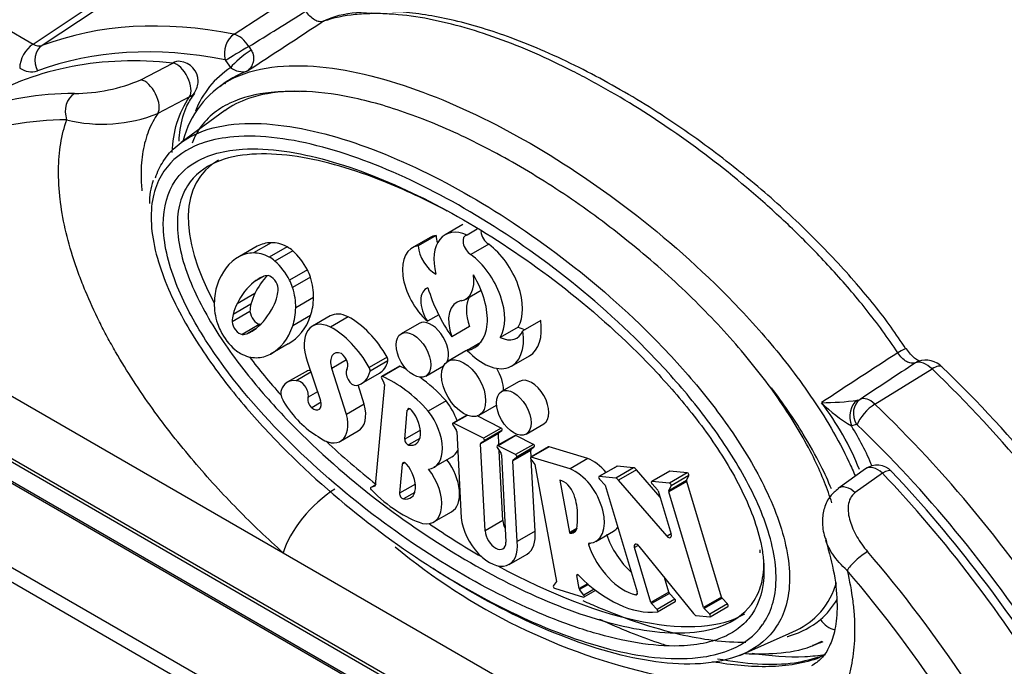
# Model space of a CAD drawing. Units: inches. Extents: x -127 to 99, y 32 to 169.
# Drawn here: x 26 to 30, y 132 to 134 of the extents above; entities that cross this region are included whole.
import ezdxf

# ---------------------------------------------------------------- set-up
doc = ezdxf.new("R2010")
doc.units = ezdxf.units.IN
doc.header["$MEASUREMENT"] = 0
for name, color, linetype in [('24124', 7, 'Continuous'), ('24125', 7, 'Continuous'), ('30450', 7, 'Continuous'), ('Default', 7, 'Continuous'), ('PL65554', 7, 'Continuous'), ('SE53597', 7, 'Continuous')]:
    doc.layers.add(name, color=color, linetype=linetype)

# ---------------------------------------------------------------- blocks, each defined once
blk = doc.blocks.new('SE2')
at = {"layer": '24124', "color": 7, "linetype": 'Continuous'}
for p, q in [((-30.3859, 15.6412), (-41.3, 21.9425)), ((-41.2587, 21.9137), (-30.3899, 15.6386)), ((-35.5174, 20.4092), (-35.3439, 20.5228)), ((-36.1475, 20.3782), (-35.9744, 20.4926)), ((-35.9463, 20.488), (-36.1194, 20.3736)), ((-36.2406, 20.4319), (-36.1475, 20.3782)), ((-35.4711, 20.3704), (-35.4637, 20.3589)), ((-35.5279, 20.3043), (-35.5433, 20.3267)), ((-35.5364, 20.2632), (-35.5512, 20.2533)), ((-33.5082, 19.2491), (-33.3289, 19.3595)), ((-33.5626, 19.2613), (-33.5545, 19.2639)), ((-33.566, 19.1852), (-33.5815, 19.1806)), ((-33.7035, 18.4914), (-33.6942, 18.496))]:
    blk.add_line(p, q, dxfattribs=at)
for centre, radius, start, end in [((-59.0714, 58.5894), 44.9185, 301.69545, 301.96474), ((-36.1288, 20.4046), 0.0324, 234.7262, 286.8722), ((-36.1516, 20.3582), 0.0668, 235.5797, 286.0187), ((-35.3675, 20.0611), 0.2914, 123.392, 158.4988), ((-35.3864, 20.0367), 0.2715, 109.2273, 130.2299), ((-35.4894, 20.3559), 0.0644, 233.2516, 282.209), ((-35.3854, 20.002), 0.3005, 119.2518, 165.8116), ((-5.3793, -23.6944), 51.4316, 123.0601, 123.37872), ((-33.3488, 19.3139), 0.073, 44.9304, 108.3219), ((7.8422, -43.1298), 74.8776, 123.404222, 123.563377), ((-36.1678, 16.3892), 4.1351, 33.0013, 46.0349), ((-33.6824, 20.1836), 0.9301, 270.4294, 277.4009), ((-34.3745, 18.7194), 0.8798, 21.6276, 37.3837), ((-33.3495, 19.5761), 0.4586, 224.7008, 239.6142), ((-34.3104, 18.7275), 0.8583, 22.4098, 31.8666), ((-33.8355, 18.7542), 0.2395, 310.8943, 330.6262)]:
    blk.add_arc(centre, radius, start, end, dxfattribs=at)
for centre, major_axis, ratio, start_param, end_param in [((-34.9411, 18.0468), (-1.308, 2.2655), 0.57735, 5.814648, 6.188406), ((-35.2068, 20.3953), (0.0202, -0.0592), 0.811249, 3.148379, 3.352683), ((-35.5014, 20.3541), (0.0122, 0.0613), 0.728502, 0.620703, 2.139139), ((-35.503, 20.3499), (-0.0328, 0.0568), 0.57735, 4.739155, 5.814648), ((-36.1452, 20.3285), (0.0312, 0.0541), 0.57735, 0.837758, 2.356194), ((-36.089, 20.3194), (-0.022, 0.0585), 0.812832, 0.185407, 1.703843), ((-34.983, 18.0227), (-1.2768, 2.2114), 0.57735, 5.814648, 6.188406), ((-35.4991, 20.3523), (0.0536, 0.0321), 0.021852, 1.007508, 2.525944), ((-35.4837, 20.3299), (0.0491, 0.0387), 0.198884, 1.001926, 2.511624), ((-35.5449, 20.3257), (-0.00159, 0.00276), 0.57735, 4.739155, 5.814648), ((-33.4613, 19.3876), (-0.052, -0.0347), 0.092421, 3.147064, 4.146227), ((-33.4613, 19.3876), (-0.052, -0.0347), 0.092421, 3.104474, 3.147064), ((-33.3462, 19.3084), (-0.0393, 0.0681), 0.57735, 5.180927, 6.174966), ((-33.3511, 19.3243), (0.0207, -0.059), 0.81172, 3.140463, 3.345528), ((-33.3403, 19.3203), (-0.0432, -0.0452), 0.368715, 3.141982, 4.094588), ((-33.9081, 17.6542), (-1.3145, 2.2768), 0.57735, 4.808918, 5.180927), ((-33.5218, 19.2107), (-0.0287, 0.0555), 0.816204, 0.090191, 1.608627), ((-33.5226, 19.2066), (-0.0328, 0.0568), 0.57735, 5.180927, 6.256419), ((-33.5373, 19.2061), (-0.0071, 0.0621), 0.791904, 0.392844, 1.902542), ((-33.5196, 19.21), (0.0432, 0.0452), 0.368715, 0.952995, 2.471431), ((-34.0845, 17.5523), (-1.308, 2.2655), 0.57735, 4.807168, 5.180927), ((-33.5645, 19.1824), (-0.00159, 0.00276), 0.57735, 5.180927, 6.256419), ((-34.1264, 17.5281), (-1.2768, 2.2114), 0.57735, 4.807168, 5.180927), ((-33.6346, 18.5987), (0.04, -0.048), 0.812453, 4.572736, 5.504605)]:
    blk.add_ellipse(centre, major_axis=major_axis, ratio=ratio, start_param=start_param, end_param=end_param, dxfattribs=at)
for points, knots in [([(-35.2366, 20.4497), (-35.2407, 20.4483), (-35.2452, 20.4479), (-35.2549, 20.4494), (-35.2598, 20.4512), (-35.2698, 20.4571), (-35.2746, 20.4609), (-35.2839, 20.4703), (-35.288, 20.4757), (-35.2917, 20.4817)], [0, 0, 0, 0, 0.25, 0.25, 0.5, 0.5, 0.75, 0.75, 1, 1, 1, 1]), ([(-33.4106, 19.4212), (-33.4274, 19.4468), (-33.472, 19.5149), (-33.5709, 19.6354), (-33.7024, 19.7768), (-33.8584, 19.9202), (-34.0357, 20.0619), (-34.2307, 20.1941), (-34.438, 20.31), (-34.6383, 20.3982), (-34.8225, 20.4548), (-34.9801, 20.4818), (-35.112, 20.4806), (-35.1987, 20.4687), (-35.2332, 20.4514), (-35.2372, 20.4494)], [0, 0, 0, 0, 0.031051, 0.097186, 0.172827, 0.257846, 0.351715, 0.456169, 0.564123, 0.675555, 0.769851, 0.856509, 0.930098, 0.993176, 1, 1, 1, 1]), ([(-33.4362, 19.4103), (-33.4519, 19.4338), (-33.4681, 19.4568), (-33.5012, 19.502), (-33.5183, 19.5243), (-33.5699, 19.5892), (-33.6053, 19.6305), (-33.6777, 19.7099), (-33.7146, 19.748), (-33.771, 19.803), (-33.7899, 19.821), (-33.8282, 19.8563), (-33.8475, 19.8737), (-33.944, 19.9584), (-34.0218, 20.0198), (-34.1785, 20.1321), (-34.2573, 20.183), (-34.3565, 20.2402), (-34.3764, 20.2513), (-34.4162, 20.2729), (-34.4361, 20.2834), (-34.4958, 20.3137), (-34.5353, 20.3324), (-34.6531, 20.3838), (-34.7304, 20.412), (-34.8446, 20.4436), (-34.8823, 20.4523), (-34.957, 20.4657), (-34.994, 20.4704), (-35.0489, 20.4736), (-35.067, 20.474), (-35.1027, 20.4735), (-35.1202, 20.4725), (-35.1718, 20.4671), (-35.205, 20.4605), (-35.2366, 20.4497)], [0, 0, 0, 0, 0.03125, 0.03125, 0.0625, 0.0625, 0.125, 0.125, 0.1875, 0.1875, 0.21875, 0.21875, 0.25, 0.25, 0.375, 0.375, 0.5, 0.5, 0.53125, 0.53125, 0.5625, 0.5625, 0.625, 0.625, 0.75, 0.75, 0.8125, 0.8125, 0.875, 0.875, 0.90625, 0.90625, 0.9375, 0.9375, 1, 1, 1, 1]), ([(-35.4637, 20.3589), (-35.4608, 20.3549), (-35.4589, 20.3508), (-35.4565, 20.343), (-35.456, 20.3393), (-35.4556, 20.3291), (-35.4569, 20.3231), (-35.4606, 20.3127), (-35.4631, 20.308), (-35.4689, 20.2998), (-35.4722, 20.2961), (-35.4758, 20.293)], [0, 0, 0, 0, 0.125, 0.125, 0.25, 0.25, 0.5, 0.5, 0.75, 0.75, 1, 1, 1, 1]), ([(-35.5496, 20.2544), (-35.5443, 20.2578), (-35.5389, 20.261), (-35.4929, 20.2864), (-35.4469, 20.2993), (-35.3512, 20.312), (-35.3007, 20.3119), (-35.1437, 20.297), (-35.0356, 20.2685), (-34.8149, 20.1863), (-34.7015, 20.1318), (-34.4771, 20.0022), (-34.3655, 19.9271), (-34.1433, 19.7533), (-34.0342, 19.656), (-33.8781, 19.4904), (-33.8271, 19.4317), (-33.7313, 19.3082), (-33.6858, 19.2427), (-33.625, 19.139), (-33.6062, 19.1038), (-33.5823, 19.053), (-33.5755, 19.0379), (-33.5692, 19.0227)], [0.1164714, 0.1164714, 0.1164714, 0.1164714, 0.125, 0.125, 0.1875, 0.1875, 0.25, 0.25, 0.375, 0.375, 0.5, 0.5, 0.625, 0.625, 0.75, 0.75, 0.8125, 0.8125, 0.875, 0.875, 0.90625, 0.90625, 0.9192491, 0.9192491, 0.9192491, 0.9192491]), ([(-35.3126, 20.2287), (-35.3428, 20.23), (-35.3725, 20.2295), (-35.4471, 20.2221), (-35.4906, 20.2119), (-35.5699, 20.1739), (-35.6051, 20.1462), (-35.6375, 20.0941), (-35.6438, 20.0815), (-35.649, 20.0678)], [0.7736362, 0.7736362, 0.7736362, 0.7736362, 0.8125, 0.8125, 0.875, 0.875, 0.9375, 0.9375, 0.9554033, 0.9554033, 0.9554033, 0.9554033]), ([(-33.3669, 19.3843), (-33.3678, 19.3844), (-33.3722, 19.3858), (-33.3834, 19.3929), (-33.397, 19.4054), (-33.4048, 19.4161), (-33.4093, 19.4225)], [0.313648, 0.313648, 0.313648, 0.313648, 0.4814674, 0.6487335, 0.8221906, 1, 1, 1, 1]), ([(-33.381, 19.3786), (-33.3852, 19.3771), (-33.3896, 19.3767), (-33.3993, 19.3782), (-33.4042, 19.38), (-33.4142, 19.3857), (-33.4191, 19.3895), (-33.4283, 19.3989), (-33.4325, 19.4043), (-33.4362, 19.4103)], [0, 0, 0, 0, 0.25, 0.25, 0.5, 0.5, 0.75, 0.75, 1, 1, 1, 1]), ([(-33.6443, 18.983), (-33.6543, 19.0076), (-33.6654, 19.032), (-33.6942, 19.0896), (-33.7127, 19.1226), (-33.7633, 19.2053), (-33.797, 19.2538), (-33.8322, 19.3)], [0.0716688, 0.0716688, 0.0716688, 0.0716688, 0.09375, 0.09375, 0.125, 0.125, 0.1737156, 0.1737156, 0.1737156, 0.1737156]), ([(-34.4237, 18.633), (-34.4072, 18.6255), (-34.3907, 18.6183), (-34.2883, 18.5753), (-34.204, 18.5469), (-34.0501, 18.5114), (-33.9794, 18.5018), (-33.9128, 18.5025)], [0.6010064, 0.6010064, 0.6010064, 0.6010064, 0.625, 0.625, 0.75, 0.75, 0.857987, 0.857987, 0.857987, 0.857987]), ([(-33.7831, 18.5199), (-33.7797, 18.5209), (-33.7763, 18.5219), (-33.7386, 18.5341), (-33.7065, 18.5501), (-33.6787, 18.5732)], [0.93140155, 0.93140155, 0.93140155, 0.93140155, 0.9375, 0.9375, 1, 1, 1, 1]), ([(-33.9141, 18.4667), (-33.8812, 18.4651), (-33.8111, 18.4661), (-33.7276, 18.4784), (-33.686, 18.4995), (-33.6736, 18.5058)], [0.869765, 0.869765, 0.869765, 0.869765, 0.9209413, 0.9798583, 1, 1, 1, 1]), ([(-33.6709, 18.5038), (-33.6805, 18.4996), (-33.6902, 18.4959), (-33.7012, 18.4922), (-33.7022, 18.4919), (-33.7032, 18.4916)], [0.04494501, 0.04494501, 0.04494501, 0.04494501, 0.0625, 0.0625, 0.06431319, 0.06431319, 0.06431319, 0.06431319]), ([(-33.6629, 18.463), (-33.684, 18.4596), (-33.7057, 18.4575), (-33.7811, 18.4541), (-33.8364, 18.4581), (-33.893, 18.467)], [0.0904727, 0.0904727, 0.0904727, 0.0904727, 0.125, 0.125, 0.2088801, 0.2088801, 0.2088801, 0.2088801])]:
    blk.add_open_spline(points, degree=3, knots=knots, dxfattribs=at)
blk.add_open_spline([(-35.2366, 20.4497), (-35.3162, 20.3976), (-35.3959, 20.3453), (-35.4758, 20.293)], degree=3, dxfattribs=at)
at = {"layer": '24125', "color": 7, "linetype": 'Continuous'}
for p, q in [((-41.4392, 22.2905), (-35.3634, 18.7826)), ((-41.3925, 22.0684), (-30.4836, 15.7701)), ((-41.3734, 22.0463), (-30.4764, 15.755)), ((-35.8094, 20.2661), (-35.7092, 20.3188)), ((-35.6567, 20.2129), (-35.7564, 20.1606)), ((-33.5376, 19.046), (-33.6231, 18.9849)), ((-33.4844, 19.0327), (-33.5696, 18.9714)), ((-35.3634, 18.7826), (-34.2832, 18.159))]:
    blk.add_line(p, q, dxfattribs=at)
for centre, radius, start, end in [((-35.6925, 20.2619), 0.0625, 0, 83.9888), ((-36.0199, 20.7637), 0.5403, 270.2215, 292.934), ((-35.6925, 20.2619), 0.0625, 324.5083, 0), ((-35.9297, 20.5911), 0.4641, 255.984, 291.9211), ((-33.5012, 18.9952), 0.0625, 43.5432, 125.61), ((-36.5261, 16.148), 4.2166, 31.4501, 43.2702), ((-33.7751, 20.2886), 1.9343, 230.239, 257.5253)]:
    blk.add_arc(centre, radius, start, end, dxfattribs=at)
for centre, major_axis, ratio, start_param, end_param in [((-35.0268, 17.9974), (1.2752, -2.2086), 0.57735, 2.744269, 3.141593), ((-35.6925, 20.2619), (-0.0065, -0.0622), 0.752891, 3.141593, 3.642309), ((-35.6925, 20.2619), (0.0291, -0.0553), 0.510664, 0.280194, 2.765303), ((-35.7925, 20.2092), (-0.0292, 0.0553), 0.511255, 3.433934, 5.910984), ((-35.2036, 17.8953), (1.2752, -2.2086), 0.57735, 2.824681, 3.236551), ((-35.9979, 20.1663), (-0.0004, 0.0625), 0.775837, 0.415107, 1.985903), ((-35.6925, 20.2619), (-0.0509, 0.0363), 0.789602, 2.743696, 3.131963), ((-35.2478, 17.8698), (1.2439, -2.1545), 0.57735, 2.824681, 3.259991), ((-33.5012, 18.9952), (0.0364, -0.0508), 0.601875, 1.908277, 3.141314), ((-33.5012, 18.9952), (-0.0453, -0.0431), 0.314386, 3.142059, 4.058613), ((-34.1702, 17.5028), (1.2752, -2.2086), 0.57735, 1.612359, 1.966051), ((-33.5866, 18.9341), (0.0363, -0.0508), 0.601371, 1.904348, 3.133467), ((-35.2305, 18.8594), (-0.1258, -0.1397), 0.400129, 4.083222, 5.601659), ((-33.5509, 18.7525), (-0.0474, -0.0407), 0.25355, 4.072814, 5.643611), ((-34.347, 17.4008), (-1.2752, 2.2086), 0.57735, 4.617431, 5.028144), ((-34.3912, 17.3752), (1.2439, -2.1545), 0.57735, 1.452398, 1.886551)]:
    blk.add_ellipse(centre, major_axis=major_axis, ratio=ratio, start_param=start_param, end_param=end_param, dxfattribs=at)
for points, knots in [([(-35.6898, 20.0733), (-35.6891, 20.0861), (-35.6848, 20.1278), (-35.6693, 20.1825), (-35.6499, 20.2103), (-35.6401, 20.2236)], [0.5976849, 0.5976849, 0.5976849, 0.5976849, 0.6768256, 0.8650892, 1, 1, 1, 1]), ([(-35.711, 20.0384), (-35.7098, 20.0716), (-35.7047, 20.1025), (-35.6872, 20.1615), (-35.6735, 20.1892), (-35.6567, 20.2129)], [0.94115074, 0.94115074, 0.94115074, 0.94115074, 0.96875, 0.96875, 1, 1, 1, 1]), ([(-35.7564, 20.1606), (-35.7619, 20.1525), (-35.7671, 20.1439), (-35.7767, 20.1258), (-35.7811, 20.1162), (-35.7929, 20.0864), (-35.7989, 20.065), (-35.805, 20.0301), (-35.8065, 20.018), (-35.8085, 19.993), (-35.8089, 19.9803), (-35.8087, 19.9514), (-35.8078, 19.9351), (-35.806, 19.9185)], [0, 0, 0, 0, 0.03125, 0.03125, 0.0625, 0.0625, 0.125, 0.125, 0.15625, 0.15625, 0.1875, 0.1875, 0.2255005, 0.2255005, 0.2255005, 0.2255005]), ([(-35.3634, 18.7826), (-35.4119, 18.8263), (-35.4595, 18.8718), (-35.5531, 18.9674), (-35.599, 19.0174), (-35.6663, 19.0964), (-35.6884, 19.1235), (-35.7316, 19.1784), (-35.7526, 19.2064), (-35.8141, 19.2919), (-35.8529, 19.3512), (-35.8976, 19.4288), (-35.9064, 19.4445), (-35.9233, 19.476), (-35.9315, 19.4918), (-35.9552, 19.5394), (-35.9699, 19.5714), (-35.9901, 19.6199), (-35.9965, 19.6362), (-36.0086, 19.6688), (-36.0144, 19.6853), (-36.0303, 19.7344), (-36.0393, 19.7668), (-36.0537, 19.8308), (-36.0591, 19.8623), (-36.0645, 19.909), (-36.0658, 19.9244), (-36.0674, 19.9545), (-36.0677, 19.9692), (-36.0671, 20.0124), (-36.0648, 20.0399), (-36.0563, 20.0925), (-36.05, 20.1176), (-36.0421, 20.1408)], [0, 0, 0, 0, 0.125, 0.125, 0.25, 0.25, 0.3125, 0.3125, 0.375, 0.375, 0.5, 0.5, 0.53125, 0.53125, 0.5625, 0.5625, 0.625, 0.625, 0.65625, 0.65625, 0.6875, 0.6875, 0.75, 0.75, 0.8125, 0.8125, 0.84375, 0.84375, 0.875, 0.875, 0.9375, 0.9375, 1, 1, 1, 1]), ([(-33.6219, 18.984), (-33.6321, 18.9762), (-33.6513, 18.961), (-33.6689, 18.9232), (-33.674, 18.8793), (-33.6701, 18.8425), (-33.6615, 18.8234), (-33.6593, 18.8185)], [0, 0, 0, 0, 0.184874, 0.412373, 0.639578, 0.921453, 1, 1, 1, 1]), ([(-33.5696, 18.9714), (-33.5763, 18.9665), (-33.5813, 18.9606), (-33.5885, 18.9469), (-33.5906, 18.9393), (-33.5925, 18.9236), (-33.5923, 18.9155), (-33.5903, 18.8991), (-33.5885, 18.8908), (-33.581, 18.8658), (-33.5736, 18.8495), (-33.5597, 18.8253), (-33.5545, 18.8173), (-33.5433, 18.8016), (-33.5373, 18.7939), (-33.5309, 18.7864)], [0, 0, 0, 0, 0.125, 0.125, 0.25, 0.25, 0.375, 0.375, 0.5, 0.5, 0.75, 0.75, 0.875, 0.875, 1, 1, 1, 1]), ([(-33.662, 18.8218), (-33.651, 18.7825), (-33.6327, 18.7149), (-33.624, 18.6162), (-33.6315, 18.5394), (-33.6509, 18.4845), (-33.6737, 18.4504), (-33.695, 18.4355), (-33.7069, 18.4278)], [0, 0, 0, 0, 0.160869, 0.327228, 0.487876, 0.646302, 0.833348, 1, 1, 1, 1]), ([(-33.5951, 18.727), (-33.6133, 18.7434), (-33.6284, 18.7605), (-33.6464, 18.7875), (-33.6516, 18.7967), (-33.6583, 18.8115), (-33.6605, 18.8172), (-33.6623, 18.8229)], [0, 0, 0, 0, 0.25, 0.25, 0.375, 0.375, 0.4527397, 0.4527397, 0.4527397, 0.4527397]), ([(-33.5951, 18.727), (-33.5874, 18.6948), (-33.5816, 18.663), (-33.5756, 18.6161), (-33.5741, 18.6006), (-33.572, 18.57), (-33.5715, 18.5551), (-33.5715, 18.5113), (-33.5734, 18.4833), (-33.5792, 18.4434), (-33.5816, 18.4304), (-33.5874, 18.4051), (-33.5908, 18.3927), (-33.6021, 18.3573), (-33.6114, 18.3355), (-33.6278, 18.3054), (-33.6336, 18.2958), (-33.646, 18.2774), (-33.6527, 18.2685), (-33.6872, 18.2268), (-33.7195, 18.2008), (-33.7734, 18.1705), (-33.7923, 18.1618), (-33.8315, 18.1472), (-33.8517, 18.1412), (-33.9137, 18.1271), (-33.9569, 18.1225), (-34.024, 18.1215), (-34.0467, 18.1221), (-34.0929, 18.1251), (-34.1164, 18.1275), (-34.1872, 18.1371), (-34.235, 18.1467), (-34.2832, 18.159)], [0, 0, 0, 0, 0.0625, 0.0625, 0.09375, 0.09375, 0.125, 0.125, 0.1875, 0.1875, 0.21875, 0.21875, 0.25, 0.25, 0.3125, 0.3125, 0.34375, 0.34375, 0.375, 0.375, 0.5, 0.5, 0.5625, 0.5625, 0.625, 0.625, 0.75, 0.75, 0.8125, 0.8125, 0.875, 0.875, 1, 1, 1, 1]), ([(-34.1584, 18.4906), (-34.1641, 18.4924), (-34.2291, 18.5137), (-34.3003, 18.5418), (-34.3662, 18.5717), (-34.3714, 18.5741)], [0.2637894, 0.2637894, 0.2637894, 0.2637894, 0.2721653, 0.3585886, 0.3660812, 0.3660812, 0.3660812, 0.3660812]), ([(-33.6806, 18.4539), (-33.7296, 18.4356), (-33.7841, 18.4272), (-33.8974, 18.4244), (-33.9566, 18.4301), (-34.0174, 18.4412)], [0.1898353, 0.1898353, 0.1898353, 0.1898353, 0.25, 0.25, 0.311066, 0.311066, 0.311066, 0.311066]), ([(-33.6725, 18.459), (-33.7035, 18.4494), (-33.7608, 18.4324), (-33.8752, 18.4306), (-33.9585, 18.4414), (-34.0012, 18.4497)], [0, 0, 0, 0, 0.0555736, 0.1206782, 0.185816, 0.185816, 0.185816, 0.185816])]:
    blk.add_open_spline(points, degree=3, knots=knots, dxfattribs=at)
at = {"layer": '30450', "color": 7, "linetype": 'Continuous'}
for p, q in [((-35.546, 20.1696), (-35.6832, 20.0694)), ((-34.7999, 19.8123), (-34.8557, 19.78)), ((-34.7554, 19.7973), (-34.7866, 19.7793)), ((-34.9029, 19.7712), (-34.9587, 19.739)), ((-34.884, 19.7776), (-34.9398, 19.7454)), ((-35.4447, 19.744), (-35.5006, 19.7118)), ((-35.4005, 19.7553), (-35.4564, 19.7231)), ((-35.3511, 19.7422), (-35.407, 19.71)), ((-35.3332, 19.7298), (-35.389, 19.6976)), ((-34.7189, 19.7503), (-34.7748, 19.7181)), ((-35.2874, 19.6704), (-35.3432, 19.6381)), ((-35.4248, 19.6497), (-35.4547, 19.6324)), ((-35.2779, 19.6472), (-35.3337, 19.615)), ((-34.7908, 19.5787), (-34.7427, 19.6065)), ((-35.452, 19.5962), (-35.5079, 19.5639)), ((-35.2681, 19.5836), (-35.324, 19.5513)), ((-35.4644, 19.5625), (-35.5203, 19.5302)), ((-35.4674, 19.5398), (-35.5233, 19.5076)), ((-35.2773, 19.5268), (-35.3332, 19.4946)), ((-35.2157, 19.5257), (-35.2715, 19.4935)), ((-35.1595, 19.523), (-35.2153, 19.4908)), ((-34.8757, 19.5291), (-34.9108, 19.5089)), ((-34.5559, 19.5111), (-34.6117, 19.4789)), ((-35.4364, 19.4996), (-35.4923, 19.4673)), ((-35.4501, 19.4851), (-35.4746, 19.471)), ((-34.9374, 19.5021), (-34.9932, 19.4698)), ((-34.7789, 19.4925), (-34.8347, 19.4603)), ((-34.6266, 19.4907), (-34.6825, 19.4585)), ((-35.3474, 19.438), (-35.4033, 19.4058)), ((-34.7436, 19.4425), (-34.7866, 19.4177)), ((-35.1646, 19.3877), (-35.2107, 19.3612)), ((-35.0377, 19.3965), (-35.0936, 19.3643)), ((-34.7906, 19.4162), (-34.8464, 19.3839)), ((-34.6469, 19.3686), (-34.5911, 19.4008)), ((-35.2878, 19.3838), (-35.2462, 19.2609)), ((-35.1648, 19.2167), (-35.2107, 19.3612)), ((-35.0347, 19.385), (-35.0906, 19.3528)), ((-34.9988, 19.368), (-35.0546, 19.3358)), ((-34.996, 19.3676), (-35.0518, 19.3353)), ((-34.9164, 19.3367), (-34.8605, 19.369)), ((-35.2944, 19.3498), (-35.3503, 19.3175)), ((-35.2761, 19.3493), (-35.3229, 19.3224)), ((-35.1174, 19.3138), (-35.0615, 19.346)), ((-35.0549, 19.3305), (-35.0468, 19.3143)), ((-35.1089, 19.249), (-35.1281, 19.3092)), ((-35.046, 19.3109), (-35.0748, 18.9935)), ((-34.6229, 19.3205), (-34.6787, 19.2882)), ((-35.2553, 19.2879), (-35.2846, 19.271)), ((-35.2446, 19.2548), (-35.2739, 19.2379)), ((-35.1089, 19.249), (-35.1648, 19.2167)), ((-34.9659, 19.2343), (-34.9741, 19.2296)), ((-34.8527, 19.2594), (-34.9086, 19.2272)), ((-34.7487, 19.2147), (-34.6943, 19.2461)), ((-34.9823, 19.1388), (-34.9741, 19.2296)), ((-34.7872, 19.2144), (-34.8312, 19.1891)), ((-34.7859, 19.2139), (-34.8292, 19.189)), ((-34.6798, 19.1741), (-34.7549, 19.2119)), ((-34.8311, 19.1836), (-34.8203, 19.1665)), ((-34.7357, 19.1418), (-34.8292, 19.189)), ((-34.6798, 19.1741), (-34.7357, 19.1418)), ((-34.6019, 19.1551), (-34.546, 19.1874)), ((-35.1838, 19.1326), (-35.1279, 19.1648)), ((-34.9329, 19.1673), (-34.9823, 19.1388)), ((-34.9349, 19.1414), (-34.9705, 19.1209)), ((-34.8191, 19.163), (-34.805, 18.8922)), ((-34.6885, 19.1566), (-34.7443, 19.1244)), ((-34.6877, 19.1588), (-34.7435, 19.1266)), ((-34.6772, 19.1665), (-34.7331, 19.1342)), ((-34.6361, 19.151), (-34.692, 19.1188)), ((-34.6339, 19.1509), (-34.6897, 19.1187)), ((-34.6867, 19.1219), (-34.6885, 19.1566)), ((-34.6877, 19.1588), (-34.6772, 19.1665)), ((-34.5785, 19.1229), (-34.6339, 19.1509)), ((-34.7301, 18.8517), (-34.7443, 19.1244)), ((-34.7435, 19.1266), (-34.7331, 19.1342)), ((-34.6919, 19.1129), (-34.6803, 19.0938)), ((-34.6344, 19.0907), (-34.6897, 19.1187)), ((-34.5785, 19.1229), (-34.6344, 19.0907)), ((-34.5759, 19.1154), (-34.6318, 19.0831)), ((-34.5311, 19.1149), (-34.5869, 19.0827)), ((-34.5863, 19.1062), (-34.5759, 19.1154)), ((-34.5294, 19.1151), (-34.5853, 19.0828)), ((-34.4081, 19.0783), (-34.5294, 19.1151)), ((-34.8904, 19.0512), (-34.8346, 19.0834)), ((-34.6742, 18.8839), (-34.6856, 19.1026)), ((-34.6792, 19.0904), (-34.6649, 18.8161)), ((-34.5871, 19.1039), (-34.6429, 19.0717)), ((-34.5863, 19.1062), (-34.6422, 19.074)), ((-34.6422, 19.074), (-34.6318, 19.0831)), ((-34.586, 19.0833), (-34.5871, 19.1039)), ((-34.4639, 19.046), (-34.5853, 19.0828)), ((-34.4081, 19.0783), (-34.4639, 19.046)), ((-34.99, 19.0606), (-34.9983, 18.9698)), ((-34.9819, 19.0653), (-34.99, 19.0606)), ((-34.6295, 18.8181), (-34.6429, 19.0717)), ((-34.5863, 19.076), (-34.5739, 19.0598)), ((-34.5736, 18.8503), (-34.5855, 19.075)), ((-34.5739, 19.0598), (-34.5063, 18.6923)), ((-34.3174, 19.0539), (-34.3732, 19.0216)), ((-34.3164, 19.0541), (-34.3723, 19.0219)), ((-34.2647, 19.0494), (-34.3206, 19.0171)), ((-34.2647, 19.0494), (-34.3164, 19.0541)), ((-34.3206, 19.0171), (-34.3723, 19.0219)), ((-34.2556, 19.0429), (-34.3115, 19.0107)), ((-34.1818, 18.9574), (-34.2556, 19.0429)), ((-34.1523, 19.0386), (-34.2081, 19.0064)), ((-34.1513, 19.0389), (-34.2072, 19.0066)), ((-34.0962, 19.0338), (-34.152, 19.0015)), ((-34.0962, 19.0338), (-34.1513, 19.0389)), ((-34.0913, 19.0254), (-34.1471, 18.9931)), ((-34.0983, 19.0097), (-34.0913, 19.0254)), ((-35.0747, 18.9952), (-35.0885, 18.9872)), ((-35.0747, 18.9951), (-35.0882, 18.9873)), ((-35.076, 18.9917), (-35.0882, 18.9873)), ((-35.0755, 18.992), (-35.076, 18.9917)), ((-34.9488, 18.9983), (-34.9983, 18.9698)), ((-34.496, 19.0102), (-34.4658, 18.8461)), ((-34.372, 19.0139), (-34.3535, 18.9945)), ((-34.3535, 18.9945), (-34.253, 18.6601)), ((-34.1597, 18.8348), (-34.3115, 19.0107)), ((-34.152, 19.0015), (-34.2072, 19.0066)), ((-34.2069, 18.9987), (-34.1898, 18.9807)), ((-34.0983, 19.0097), (-34.1541, 18.9774)), ((-34.0982, 19.0064), (-34.1541, 18.9741)), ((-34.1541, 18.9774), (-34.1471, 18.9931)), ((-33.9893, 18.6438), (-34.0982, 19.0064)), ((-34.9509, 18.9724), (-34.9865, 18.9518)), ((-34.1878, 18.9772), (-34.1469, 18.8412)), ((-34.0451, 18.6115), (-34.1541, 18.9741)), ((-34.8913, 18.8795), (-34.8355, 18.9117)), ((-34.6742, 18.8839), (-34.7301, 18.8517)), ((-34.5736, 18.8503), (-34.6295, 18.8181)), ((-34.442, 18.8599), (-34.4658, 18.8461)), ((-34.444, 18.8549), (-34.4628, 18.8441)), ((-34.4513, 18.8472), (-34.4541, 18.8456)), ((-34.383, 18.8187), (-34.3272, 18.851)), ((-34.1472, 18.842), (-34.1597, 18.8348)), ((-34.3984, 18.8133), (-34.4059, 18.8089)), ((-34.2498, 18.8061), (-34.262, 18.7991)), ((-34.2479, 18.8038), (-34.0772, 18.5925)), ((-34.6546, 18.7466), (-34.5988, 18.7789)), ((-34.2102, 18.6268), (-34.262, 18.7991)), ((-33.8692, 18.7922), (-33.8683, 18.7824)), ((-34.4388, 18.7137), (-34.4426, 18.7114)), ((-34.4352, 18.6707), (-34.4426, 18.7114)), ((-34.5063, 18.6923), (-34.516, 18.68)), ((-34.409, 18.6858), (-34.4352, 18.6707)), ((-34.4063, 18.6835), (-34.4338, 18.6676)), ((-34.1543, 18.659), (-34.1682, 18.7051)), ((-34.5125, 18.6717), (-34.4213, 18.6441)), ((-34.4204, 18.6503), (-34.4338, 18.6676)), ((-34.3883, 18.6688), (-34.4204, 18.6503)), ((-34.4198, 18.6442), (-34.3835, 18.6652)), ((-34.2527, 18.6537), (-34.2579, 18.6507)), ((-34.1543, 18.659), (-34.2102, 18.6268)), ((-34.1523, 18.6556), (-34.2082, 18.6233)), ((-34.1352, 18.6376), (-34.1523, 18.6556)), ((-34.1911, 18.6054), (-34.2082, 18.6233)), ((-34.1352, 18.6376), (-34.1911, 18.6054)), ((-34.1899, 18.5976), (-34.134, 18.6299)), ((-33.9893, 18.6438), (-34.0451, 18.6115)), ((-33.9872, 18.6403), (-34.0431, 18.608)), ((-33.9701, 18.6223), (-34.026, 18.5901)), ((-33.9701, 18.6223), (-33.9872, 18.6403)), ((-34.0681, 18.586), (-34.026, 18.5821)), ((-34.026, 18.5901), (-34.0431, 18.608)), ((-34.0248, 18.5824), (-33.9689, 18.6146)), ((-33.9316, 18.4611), (-33.7765, 18.5298))]:
    blk.add_line(p, q, dxfattribs=at)
blk.add_arc((-35.6046, 19.8855), 0.1782, 158.729, 182.4651, dxfattribs=at)
for centre, major_axis, ratio, start_param, end_param in [((-34.7417, 19.3023), (0.88, -0.6622), 0.402827, 2.976816, 3.861278), ((-34.7715, 19.634), (0.0843, -0.146), 0.57735, 2.483476, 4.241359), ((-34.7187, 19.7792), (0.0177, -0.0307), 0.57735, 4.050593, 5.487284), ((-34.8289, 19.6431), (0.074, -0.1282), 0.57735, 2.910619, 3.141593), ((-34.8314, 19.7513), (-0.0372, 0.0645), 0.57735, 0.852513, 1.203171), ((-34.7745, 19.7469), (0.0177, -0.0307), 0.57735, 2.856972, 5.487284), ((-35.3155, 19.5162), (-0.131, 0.2269), 0.57735, 5.974729, 6.270248), ((-35.3449, 19.5991), (-0.0856, 0.1483), 0.57735, 5.54875, 5.974729), ((-35.348, 19.6707), (-0.0428, 0.0741), 0.57735, 5.249727, 5.54875), ((-35.3549, 19.6433), (-0.0626, 0.1084), 0.57735, 4.630299, 5.249727), ((-34.8847, 19.6108), (0.074, -0.1282), 0.57735, 2.910619, 5.246063), ((-34.8873, 19.7191), (-0.0372, 0.0645), 0.57735, 0.852513, 2.402837), ((-34.7354, 19.6193), (-0.0868, 0.1504), 0.57735, 3.444872, 5.363155), ((-35.3085, 19.3732), (0.1947, -0.3372), 0.57735, 3.128655, 3.612894), ((-35.3713, 19.4839), (-0.131, 0.2269), 0.57735, 5.974729, 6.270248), ((-35.4008, 19.5668), (-0.0856, 0.1483), 0.57735, 5.54875, 5.974729), ((-35.4039, 19.6384), (-0.0428, 0.0741), 0.57735, 5.249727, 5.54875), ((-35.4108, 19.611), (-0.0626, 0.1084), 0.57735, 4.630299, 5.249727), ((-34.7913, 19.5871), (-0.0868, 0.1504), 0.57735, 3.444872, 5.363155), ((-35.3335, 19.6518), (0.0428, -0.0741), 0.57735, 1.189685, 1.488705), ((-35.2893, 19.381), (0.1509, -0.2614), 0.57735, 3.066437, 3.24225), ((-35.097, 19.2059), (-0.2755, 0.4772), 0.57735, 0.15834, 0.360789), ((-35.3639, 19.5243), (-0.0701, 0.1213), 0.57735, 5.978987, 6.208029), ((-35.402, 19.6221), (0.0166, -0.0287), 0.57735, 0.906018, 2.690824), ((-35.3894, 19.6196), (0.0428, -0.0741), 0.57735, 1.189685, 1.488705), ((-35.3892, 19.6565), (0.0856, -0.1483), 0.57735, 0.763706, 1.189685), ((-34.8522, 19.685), (-0.0614, 0.1064), 0.57735, 2.927895, 4.115815), ((-34.8586, 19.592), (-0.0959, 0.1661), 0.57735, 2.915634, 4.756083), ((-35.3941, 19.4548), (-0.131, 0.2269), 0.57735, 0.471301, 0.76682), ((-35.1529, 19.1737), (-0.2755, 0.4772), 0.57735, 0.100657, 0.360789), ((-35.4778, 19.6721), (0.0701, -0.1213), 0.57735, 0.530405, 0.759448), ((-35.445, 19.6242), (0.0856, -0.1483), 0.57735, 0.763706, 1.189685), ((-34.8736, 19.5394), (0.0413, -0.0715), 0.57735, 3.013748, 4.80783), ((-34.6994, 19.5932), (0.1608, -0.2785), 0.57735, 4.321655, 4.860393), ((-35.2575, 19.3823), (-0.1509, 0.2614), 0.57735, 0.360789, 0.536602), ((-35.5885, 19.7693), (0.1509, -0.2614), 0.57735, 0.354592, 0.530405), ((-35.4534, 19.6951), (0.131, -0.2269), 0.57735, 0.468187, 0.763706), ((-34.7586, 19.463), (0.0609, -0.1055), 0.57735, 2.927895, 4.415392), ((-34.7028, 19.4953), (0.0609, -0.1055), 0.57735, 3.444986, 4.415392), ((-35.4583, 19.4932), (-0.0856, 0.1483), 0.57735, 0.76682, 1.192799), ((-35.3134, 19.3501), (-0.1509, 0.2614), 0.57735, 0.360789, 0.536602), ((-35.3684, 19.4789), (-0.0701, 0.1213), 0.57735, 0.536602, 0.752339), ((-35.7485, 19.9466), (0.2755, -0.4772), 0.57735, 0.094461, 0.354592), ((-35.5092, 19.6629), (0.131, -0.2269), 0.57735, 0.468187, 0.763706), ((-35.4242, 19.4466), (-0.0701, 0.1213), 0.57735, 0.536602, 0.752339), ((-35.4441, 19.5296), (-0.0166, 0.0287), 0.57735, 0.906018, 2.690824), ((-35.5389, 19.777), (-0.1947, 0.3372), 0.57735, 3.125541, 3.609779), ((-35.1529, 19.417), (0.0628, -0.1087), 0.57735, 2.429848, 3.141593), ((-35.1526, 19.3351), (0.1128, -0.1953), 0.57735, 1.552079, 2.39913), ((-34.899, 19.4355), (-0.0384, 0.0666), 0.57735, 3.532801, 6.283185), ((-34.6811, 19.5568), (-0.09, 0.156), 0.57735, 3.141593, 4.109306), ((-35.5139, 19.4976), (-0.0428, 0.0741), 0.57735, 1.192799, 1.483071), ((-35.4936, 19.5055), (0.0615, -0.1066), 0.57735, 4.624664, 5.255363), ((-35.5, 19.4974), (-0.0166, 0.0287), 0.57735, 0.906018, 2.690824), ((-35.6128, 19.7386), (-0.1509, 0.2614), 0.57735, 3.06024, 3.236053), ((-35.4829, 19.6275), (0.0701, -0.1213), 0.57735, -0.29709, -0.267028), ((-35.5948, 19.7447), (-0.1947, 0.3372), 0.57735, 3.125541, 3.609779), ((-35.2088, 19.3848), (0.0628, -0.1087), 0.57735, 2.429848, 4.399544), ((-35.2085, 19.3028), (0.1128, -0.1953), 0.57735, 1.552079, 2.39913), ((-34.633, 19.5893), (-0.0583, 0.101), 0.57735, 2.433652, 2.718094), ((-35.5387, 19.5952), (0.0701, -0.1213), 0.57735, 5.986095, 6.201833), ((-34.737, 19.5245), (-0.09, 0.156), 0.57735, 1.95601, 4.109306), ((-34.6888, 19.5571), (-0.0583, 0.101), 0.57735, 2.433652, 3.565092), ((-35.4999, 19.4795), (0.0428, -0.0741), 0.57735, 5.255363, 5.545635), ((-34.7417, 19.3316), (-0.0489, 0.0846), 0.57735, 6.167174, 6.283185), ((-35.5028, 19.551), (0.0856, -0.1483), 0.57735, 5.545635, 5.971614), ((-34.7417, 19.3023), (0.88, -0.6622), 0.402827, 4.094054, 4.254515), ((-35.5321, 19.6339), (0.131, -0.2269), 0.57735, 5.971614, 6.267133), ((-35.176, 19.3606), (0.0273, -0.0472), 0.57735, 2.477891, 4.380034), ((-35.1829, 19.3826), (-0.0161, 0.0279), 0.57735, 3.378702, 5.400185), ((-35.046, 19.3923), (0.008, -0.0139), 0.57735, 0.724091, 1.538505), ((-35.1453, 19.3349), (-0.0149, 0.0258), 0.57735, 0.254506, 2.915157), ((-35.1018, 19.3601), (0.008, -0.0139), 0.57735, 0.724091, 1.538505), ((-35.1339, 19.4713), (-0.0723, 0.1253), 0.57735, 3.141593, 3.678532), ((-34.9963, 19.3637), (0.00248, -0.0043), 0.57735, 2.256814, 3.141593), ((-34.9623, 19.0503), (-0.1839, 0.3186), 0.57735, -0.729631, -0.655674), ((-34.7417, 19.3316), (-0.0489, 0.0846), 0.57735, 3.926991, 4.729785), ((-35.294, 19.2201), (0.0563, -0.0975), 0.57735, 2.727751, 3.614262), ((-35.2381, 19.2523), (0.0563, -0.0975), 0.57735, 2.88131, 3.141593), ((-35.1897, 19.4391), (-0.0723, 0.1253), 0.57735, 2.930579, 3.678532), ((-35.0522, 19.3315), (0.00248, -0.0043), 0.57735, 2.256814, 4.609278), ((-35.0182, 19.0181), (-0.1839, 0.3186), 0.57735, 5.062877, 5.627511), ((-34.9623, 19.0503), (-0.1839, 0.3186), 0.57735, 5.062877, 5.393641), ((-34.5844, 19.2539), (-0.0384, 0.0666), 0.57735, 3.141593, 6.283185), ((-35.3094, 19.2901), (0.0178, -0.0308), 0.57735, 0.620687, 2.921682), ((-35.0495, 19.3133), (0.00248, -0.0043), 0.57735, 0.686018, 1.467685), ((-35.3451, 19.2696), (-0.0181, 0.0313), 0.57735, 0.50346, 1.617571), ((-35.2695, 19.254), (0.0118, -0.0205), 0.57735, 3.483545, 5.229334), ((-35.2557, 19.3314), (0.112, -0.194), 0.57735, 4.759164, 5.510639), ((-35.2681, 19.2617), (-0.0171, 0.0297), 0.57735, 2.114356, 4.36688), ((-35.1842, 19.2624), (-0.0563, 0.0976), 0.57735, 3.141593, 4.259657), ((-34.965, 19.2233), (0.0065, -0.0112), 0.57735, 1.853826, 3.82761), ((-34.8992, 19.1954), (-0.0646, 0.112), 0.57735, 4.402058, 4.964174), ((-35.2401, 19.2302), (-0.0563, 0.0976), 0.57735, 2.185361, 4.259657), ((-34.9867, 19.1901), (-0.0384, 0.0666), 0.57735, 2.659802, 4.995419), ((-34.9551, 19.1631), (-0.0646, 0.112), 0.57735, 2.899644, 4.964174), ((-34.829, 19.1852), (0.00225, -0.00389), 0.57735, 2.419203, 4.775397), ((-34.6796, 19.1703), (0.00225, -0.00389), 0.57735, 0.063008, 2.419203), ((-34.8226, 19.1648), (-0.00248, 0.0043), 0.57735, 3.98919, 4.775397), ((-34.7355, 19.138), (0.00225, -0.00389), 0.57735, 0.063008, 2.419203), ((-34.6853, 19.155), (-0.00225, 0.00389), 0.57735, 0.063008, 0.847597), ((-34.6336, 19.1467), (0.00248, -0.0043), 0.57735, 2.418394, 3.141591), ((-34.7417, 19.3023), (0.88, -0.6622), 0.402827, 4.449035, 4.639611), ((-34.9732, 19.1325), (0.0065, -0.0112), 0.57735, 3.82761, 5.801395), ((-34.7412, 19.1228), (-0.00225, 0.00389), 0.57735, 0.063008, 0.847597), ((-34.6895, 19.1145), (0.00248, -0.0043), 0.57735, 2.418394, 4.747263), ((-34.5783, 19.1192), (0.00225, -0.00389), 0.57735, 0.063008, 2.418394), ((-34.5286, 19.1107), (0.00248, -0.0043), 0.57735, 2.589401, 3.141593), ((-34.8992, 19.1954), (-0.0646, 0.112), 0.57735, 3.141593, 3.499415), ((-34.6827, 19.0922), (-0.00248, 0.0043), 0.57735, 3.98919, 4.747263), ((-34.6342, 19.0869), (0.00225, -0.00389), 0.57735, 0.063008, 2.418394), ((-34.5845, 19.0784), (0.00248, -0.0043), 0.57735, 2.589401, 4.939388), ((-34.5836, 19.1021), (-0.00248, 0.0043), 0.57735, 0.114591, 0.848406), ((-34.3925, 18.9641), (-0.0653, 0.1132), 0.57735, 5.024738, 5.666681), ((-34.9809, 19.0543), (0.0065, -0.0112), 0.57735, 1.853826, 3.82761), ((-35.0027, 19.0211), (-0.0384, 0.0666), 0.57735, 2.659802, 4.995419), ((-34.8968, 19.0179), (-0.0613, 0.1062), 0.57735, 3.141593, 4.922868), ((-34.6394, 19.0699), (-0.00248, 0.0043), 0.57735, 0.114591, 0.848406), ((-34.3147, 19.0493), (0.00263, -0.00456), 0.57735, 2.823588, 3.141593), ((-34.2611, 19.0374), (-0.0066, 0.0114), 0.57735, 4.867494, 5.89533), ((-34.9526, 18.9857), (-0.0613, 0.1062), 0.57735, 2.661154, 4.954384), ((-34.4484, 18.9319), (-0.0653, 0.1132), 0.57735, 2.851996, 5.666681), ((-34.3706, 19.0171), (0.00263, -0.00456), 0.57735, 2.823588, 5.109932), ((-34.317, 19.0051), (-0.0066, 0.0114), 0.57735, 4.867494, 5.89533), ((-34.1497, 19.0341), (0.00263, -0.00456), 0.57735, 2.815271, 3.141593), ((-34.0947, 19.029), (0.00263, -0.00456), 0.57735, 0.397543, 2.753737), ((-35.0862, 18.9833), (0.00225, -0.00389), 0.57735, 3.038482, 5.394676), ((-35.078, 18.9957), (-0.00225, 0.00389), 0.57735, 3.038482, 3.82388), ((-34.4829, 18.9649), (0.0249, -0.0431), 0.57735, 1.24046, 2.737505), ((-34.2055, 19.0018), (0.00263, -0.00456), 0.57735, 2.815271, 5.109932), ((-34.1506, 18.9967), (0.00263, -0.00456), 0.57735, 0.397543, 2.753737), ((-34.0948, 19.006), (-0.00263, 0.00456), 0.57735, 0.397543, 1.182941), ((-34.9887, 19.2265), (0.1981, -0.3432), 0.57735, 5.140932, 5.721244), ((-34.9892, 18.9635), (-0.0065, 0.0112), 0.57735, 0.686018, 2.659802), ((-34.5318, 18.9618), (0.0644, -0.1116), 0.57735, 0.712187, 1.272203), ((-34.1912, 18.9775), (-0.00263, 0.00456), 0.57735, 4.324533, 5.109932), ((-34.1507, 18.9738), (-0.00263, 0.00456), 0.57735, 0.397543, 1.182941), ((-34.644, 19.0044), (0.1439, -0.2492), 0.57735, 0.659649, 0.847122), ((-34.7417, 19.3023), (0.88, -0.6622), 0.402827, 4.827037, 5.006827), ((-34.7172, 18.855), (-0.0626, 0.1084), 0.57735, 0.917753, 4.061562), ((-34.6417, 18.8679), (-0.0231, 0.04), 0.57735, 0.857614, 1.460988), ((-34.3925, 18.9641), (-0.0653, 0.1132), 0.57735, 3.141593, 3.374469), ((-34.6975, 18.8356), (-0.0231, 0.04), 0.57735, 0.857614, 3.909463), ((-34.6614, 18.8873), (-0.0626, 0.1084), 0.57735, 3.141593, 4.061562), ((-34.4641, 18.8482), (0.00225, -0.00389), 0.57735, 4.909798, 5.90866), ((-34.4752, 18.8842), (0.022, -0.0381), 0.57735, 5.90866, 6.242533), ((-34.4875, 18.9066), (-0.0348, 0.0603), 0.57735, 3.10094, 3.526939), ((-34.2391, 18.8408), (0.0876, -0.1516), 0.57735, 4.388005, 5.234275), ((-34.1555, 18.842), (-0.0066, 0.0115), 0.57735, 1.889553, 4.324533), ((-34.4029, 18.8085), (0.00225, -0.00389), 0.57735, 2.850285, 4.292025), ((-34.295, 18.8085), (0.0876, -0.1516), 0.57735, 4.388005, 5.802299), ((-34.2534, 18.7983), (0.0066, -0.0114), 0.57735, 1.725901, 4.324533), ((-34.7417, 19.3023), (0.88, -0.6622), 0.402827, 5.062457, 6.121595), ((-34.4394, 18.7102), (0.00236, -0.0041), 0.57735, 1.827917, 4.095975), ((-34.3391, 18.9679), (0.2035, -0.3525), 0.57735, 5.148306, 6.038118), ((-34.5127, 18.6761), (-0.00261, 0.00452), 0.57735, 0.316989, 2.42486), ((-34.4321, 18.6698), (0.00225, -0.00389), 0.57735, 4.15399, 4.939388), ((-34.4221, 18.6481), (-0.00225, 0.00389), 0.57735, 2.583194, 4.939388), ((-34.2602, 18.6607), (-0.00557, 0.00966), 0.57735, 2.660707, 4.324533), ((-34.1509, 18.6587), (0.00263, -0.00456), 0.57735, 4.324533, 5.109932), ((-34.2068, 18.6265), (0.00263, -0.00456), 0.57735, 4.324533, 5.109932), ((-34.1366, 18.6344), (-0.00263, 0.00456), 0.57735, 3.141593, 5.109932), ((-33.9858, 18.6435), (0.00263, -0.00456), 0.57735, 4.324533, 5.109932), ((-33.9715, 18.6192), (-0.00263, 0.00456), 0.57735, 3.141595, 5.109932), ((-34.1925, 18.6022), (-0.00263, 0.00456), 0.57735, 2.753737, 5.109932), ((-34.0717, 18.598), (0.0066, -0.0114), 0.57735, 4.867494, 5.89533), ((-34.0417, 18.6112), (0.00263, -0.00456), 0.57735, 4.324533, 5.109932), ((-34.0274, 18.5869), (-0.00263, 0.00456), 0.57735, 2.753737, 5.109932)]:
    blk.add_ellipse(centre, major_axis=major_axis, ratio=ratio, start_param=start_param, end_param=end_param, dxfattribs=at)
for centre, major_axis in [((-34.9548, 19.4033), (-0.0384, 0.0666)), ((-34.7976, 19.2993), (-0.0489, 0.0846)), ((-34.6403, 19.2217), (-0.0384, 0.0666))]:
    blk.add_ellipse(centre, major_axis=major_axis, ratio=0.57735, dxfattribs=at)
for points, knots in [([(-33.6431, 18.9393), (-33.6561, 18.9821), (-33.6739, 19.0267), (-33.7219, 19.126), (-33.7537, 19.1811), (-33.828, 19.2926), (-33.8704, 19.3491), (-33.9644, 19.4613), (-34.0159, 19.5172), (-34.126, 19.6261), (-34.1845, 19.6793), (-34.3066, 19.781), (-34.37, 19.8295), (-34.4995, 19.9201), (-34.5654, 19.9622), (-34.6974, 20.0384), (-34.7633, 20.0724), (-34.8927, 20.1313), (-34.9562, 20.156), (-35.0782, 20.1953), (-35.1368, 20.2097), (-35.2469, 20.2279), (-35.2984, 20.2315), (-35.3923, 20.2277), (-35.4348, 20.2203), (-35.4998, 20.1978), (-35.5247, 20.185), (-35.5463, 20.1693)], [0.5357089, 0.5357089, 0.5357089, 0.5357089, 0.5625, 0.5625, 0.59375, 0.59375, 0.625, 0.625, 0.65625, 0.65625, 0.6875, 0.6875, 0.71875, 0.71875, 0.75, 0.75, 0.78125, 0.78125, 0.8125, 0.8125, 0.84375, 0.84375, 0.875, 0.875, 0.90625, 0.90625, 0.9296848, 0.9296848, 0.9296848, 0.9296848]), ([(-35.7638, 19.9588), (-35.7574, 19.9777), (-35.7492, 19.9948), (-35.7146, 20.0484), (-35.6807, 20.0752), (-35.5664, 20.1304), (-35.4739, 20.1352), (-35.2834, 20.1136), (-35.1832, 20.0863), (-34.9801, 20.009), (-34.8783, 19.9596), (-34.6741, 19.8415), (-34.571, 19.7724), (-34.3679, 19.6146), (-34.2688, 19.527), (-34.1251, 19.3768), (-34.0783, 19.3238), (-33.9896, 19.2119), (-33.9471, 19.1522), (-33.8904, 19.0586), (-33.8727, 19.0267), (-33.8404, 18.9615), (-33.8257, 18.9278), (-33.7895, 18.8278), (-33.7752, 18.7601), (-33.7758, 18.6711), (-33.7796, 18.643), (-33.7935, 18.5935), (-33.8036, 18.5713), (-33.8409, 18.5141), (-33.875, 18.4875), (-33.9892, 18.4329), (-34.0816, 18.4281), (-34.2717, 18.4498), (-34.3719, 18.4772), (-34.5745, 18.5542), (-34.6761, 18.6036), (-34.8189, 18.6861), (-34.86, 18.7113), (-34.901, 18.7382)], [0.018922, 0.018922, 0.018922, 0.018922, 0.03125, 0.03125, 0.0625, 0.0625, 0.125, 0.125, 0.1875, 0.1875, 0.25, 0.25, 0.3125, 0.3125, 0.375, 0.375, 0.40625, 0.40625, 0.4375, 0.4375, 0.453125, 0.453125, 0.46875, 0.46875, 0.5, 0.5, 0.515625, 0.515625, 0.53125, 0.53125, 0.5625, 0.5625, 0.625, 0.625, 0.6875, 0.6875, 0.75, 0.75, 0.7750649, 0.7750649, 0.7750649, 0.7750649]), ([(-35.6115, 20.0693), (-35.6215, 20.066), (-35.6313, 20.0622), (-35.6786, 20.041), (-35.7123, 20.0162), (-35.7497, 19.9612), (-35.7597, 19.9404), (-35.7736, 19.8923), (-35.7773, 19.8651), (-35.7773, 19.8357)], [0.92957002, 0.92957002, 0.92957002, 0.92957002, 0.9375, 0.9375, 0.96875, 0.96875, 0.984375, 0.984375, 1, 1, 1, 1]), ([(-33.8595, 18.5581), (-33.847, 18.5759), (-33.8369, 18.5962), (-33.8225, 18.6429), (-33.8183, 18.67), (-33.8169, 18.7561), (-33.831, 18.8223), (-33.8797, 18.9534), (-33.9127, 19.0167), (-33.9879, 19.1388), (-34.0291, 19.1957), (-34.1158, 19.3037), (-34.1617, 19.3553), (-34.3016, 19.5003), (-34.398, 19.5851), (-34.5952, 19.7379), (-34.6959, 19.8054), (-34.8947, 19.9204), (-34.9937, 19.9686), (-35.1907, 20.0444), (-35.2889, 20.0719), (-35.429, 20.0893), (-35.475, 20.091), (-35.5509, 20.0846), (-35.5821, 20.079), (-35.6115, 20.0693)], [0.4689113, 0.4689113, 0.4689113, 0.4689113, 0.484375, 0.484375, 0.5, 0.5, 0.53125, 0.53125, 0.5625, 0.5625, 0.59375, 0.59375, 0.625, 0.625, 0.6875, 0.6875, 0.75, 0.75, 0.8125, 0.8125, 0.875, 0.875, 0.90625, 0.90625, 0.92957, 0.92957, 0.92957, 0.92957]), ([(-35.6889, 19.9659), (-35.6668, 19.9917), (-35.6393, 20.0099), (-35.5846, 20.0333), (-35.5583, 20.0402), (-35.5309, 20.0444)], [0.53654207, 0.53654207, 0.53654207, 0.53654207, 0.5625, 0.5625, 0.58359716, 0.58359716, 0.58359716, 0.58359716]), ([(-35.5309, 20.0444), (-35.5177, 20.0464), (-35.5043, 20.0478), (-35.4489, 20.0513), (-35.4052, 20.0488), (-35.2701, 20.0298), (-35.1778, 20.0028), (-34.9899, 19.9294), (-34.8937, 19.8823), (-34.7029, 19.7723), (-34.6081, 19.7093), (-34.4197, 19.5658), (-34.3258, 19.4849), (-34.1911, 19.3484), (-34.1472, 19.3002), (-34.0639, 19.1991), (-34.0243, 19.1459), (-33.9515, 19.0315), (-33.9187, 18.9705), (-33.8824, 18.8766), (-33.8728, 18.8457), (-33.8629, 18.8002), (-33.8604, 18.7853), (-33.8586, 18.7706)], [0.5835972, 0.5835972, 0.5835972, 0.5835972, 0.59375, 0.59375, 0.625, 0.625, 0.6875, 0.6875, 0.75, 0.75, 0.8125, 0.8125, 0.875, 0.875, 0.90625, 0.90625, 0.9375, 0.9375, 0.96875, 0.96875, 0.984375, 0.984375, 0.9920719, 0.9920719, 0.9920719, 0.9920719]), ([(-34.8486, 19.8547), (-34.9157, 19.8904), (-34.9827, 19.9217), (-35.141, 19.9845), (-35.232, 20.0118), (-35.3628, 20.0319), (-35.4057, 20.0351), (-35.4871, 20.0319), (-35.5259, 20.0257), (-35.5975, 19.9989), (-35.6303, 19.978), (-35.6671, 19.9297), (-35.6771, 19.911), (-35.6909, 19.8678), (-35.6948, 19.8427), (-35.6954, 19.7625), (-35.6808, 19.7004), (-35.6326, 19.5792), (-35.6004, 19.5209), (-35.5287, 19.4102), (-35.4897, 19.3586), (-35.4078, 19.2604), (-35.3647, 19.2138), (-35.2343, 19.0829), (-35.1445, 19.006), (-34.9609, 18.8665), (-34.8682, 18.805), (-34.6843, 18.6987), (-34.5926, 18.6535), (-34.4098, 18.581), (-34.3185, 18.5536), (-34.1873, 18.5335), (-34.1445, 18.5304), (-34.0632, 18.5337), (-34.0243, 18.54), (-33.9526, 18.5672), (-33.9198, 18.5882), (-33.8831, 18.637), (-33.8733, 18.6557), (-33.8597, 18.6993), (-33.8559, 18.7246), (-33.8559, 18.7519)], [0.2667248, 0.2667248, 0.2667248, 0.2667248, 0.3125, 0.3125, 0.375, 0.375, 0.40625, 0.40625, 0.4375, 0.4375, 0.46875, 0.46875, 0.484375, 0.484375, 0.5, 0.5, 0.53125, 0.53125, 0.5625, 0.5625, 0.59375, 0.59375, 0.625, 0.625, 0.6875, 0.6875, 0.75, 0.75, 0.8125, 0.8125, 0.875, 0.875, 0.90625, 0.90625, 0.9375, 0.9375, 0.96875, 0.96875, 0.984375, 0.984375, 1, 1, 1, 1]), ([(-34.0277, 18.5031), (-34.0527, 18.4966), (-34.079, 18.4929), (-34.1476, 18.4888), (-34.1911, 18.4914), (-34.2808, 18.504), (-34.3268, 18.5142), (-34.4191, 18.5402), (-34.4656, 18.556), (-34.606, 18.611), (-34.7013, 18.6576), (-34.8927, 18.768), (-34.9873, 18.831), (-35.1745, 18.9736), (-35.2677, 19.0537), (-35.4474, 19.2354), (-35.5342, 19.3367), (-35.6425, 19.5067), (-35.6756, 19.5679), (-35.724, 19.692), (-35.7388, 19.7552), (-35.7396, 19.8676), (-35.7254, 19.9143), (-35.6976, 19.9551), (-35.6934, 19.9606), (-35.6889, 19.9659)], [0.0736886, 0.0736886, 0.0736886, 0.0736886, 0.09375, 0.09375, 0.125, 0.125, 0.15625, 0.15625, 0.1875, 0.1875, 0.25, 0.25, 0.3125, 0.3125, 0.375, 0.375, 0.4375, 0.4375, 0.46875, 0.46875, 0.5, 0.5, 0.53125, 0.53125, 0.5365421, 0.5365421, 0.5365421, 0.5365421]), ([(-35.7773, 19.8357), (-35.7773, 19.8063), (-35.7737, 19.7755), (-35.76, 19.7116), (-35.7498, 19.6787), (-35.713, 19.5817), (-35.6792, 19.5176), (-35.6047, 19.3977), (-35.5629, 19.3402), (-35.4761, 19.2325), (-35.431, 19.1821), (-35.292, 19.0384), (-35.1941, 18.9525), (-34.9985, 18.8012), (-34.8997, 18.735), (-34.7004, 18.6196), (-34.6002, 18.5709), (-34.4052, 18.4959), (-34.3095, 18.4689), (-34.1699, 18.451), (-34.1238, 18.449), (-34.0687, 18.4533), (-34.0574, 18.4545), (-34.0462, 18.4562)], [0, 0, 0, 0, 0.015625, 0.015625, 0.03125, 0.03125, 0.0625, 0.0625, 0.09375, 0.09375, 0.125, 0.125, 0.1875, 0.1875, 0.25, 0.25, 0.3125, 0.3125, 0.375, 0.375, 0.40625, 0.40625, 0.4145227, 0.4145227, 0.4145227, 0.4145227]), ([(-33.8559, 18.7263), (-33.8559, 18.6701), (-33.8705, 18.624), (-33.9063, 18.5723), (-33.9207, 18.5578), (-33.952, 18.5338), (-33.9691, 18.5243), (-34.0002, 18.5112), (-34.0137, 18.5067), (-34.0277, 18.5031)], [0, 0, 0, 0, 0.03125, 0.03125, 0.046875, 0.046875, 0.0625, 0.0625, 0.07368864, 0.07368864, 0.07368864, 0.07368864]), ([(-33.7766, 18.5298), (-33.7455, 18.5422), (-33.7185, 18.5588), (-33.6702, 18.6029), (-33.6503, 18.6318), (-33.6339, 18.6733), (-33.6311, 18.6814), (-33.6288, 18.6897)], [0.41032318, 0.41032318, 0.41032318, 0.41032318, 0.4375, 0.4375, 0.46875, 0.46875, 0.47599853, 0.47599853, 0.47599853, 0.47599853]), ([(-34.0462, 18.4562), (-34.0151, 18.4608), (-33.9853, 18.4686), (-33.9194, 18.4972), (-33.8853, 18.5216), (-33.8598, 18.5577), (-33.8597, 18.5579), (-33.8595, 18.5581)], [0.41452271, 0.41452271, 0.41452271, 0.41452271, 0.4375, 0.4375, 0.46875, 0.46875, 0.4689113, 0.4689113, 0.4689113, 0.4689113])]:
    blk.add_open_spline(points, degree=3, knots=knots, dxfattribs=at)
blk.add_open_spline([(-33.8586, 18.7706), (-33.8568, 18.7555), (-33.8559, 18.7406), (-33.8559, 18.7263)], degree=3, dxfattribs=at)
at = {"layer": 'PL65554', "color": 7, "linetype": 'Continuous'}
for p, q in [((-30.3702, 15.316), (-41.3117, 21.6331)), ((-30.4748, 15.4224), (-41.2437, 21.6399))]:
    blk.add_line(p, q, dxfattribs=at)
at = {"layer": 'SE53597', "color": 7, "linetype": 'Continuous'}
blk.add_line((-35.5464, 20.2558), (-35.5441, 20.2544), dxfattribs=at)

msp = doc.modelspace()

# ---------------------------------------------------------------- block references
at = {"layer": 'Default'}
msp.add_blockref('SE2', (62.6524, 113.25843), dxfattribs=at)

doc.saveas('drawing.dxf')
